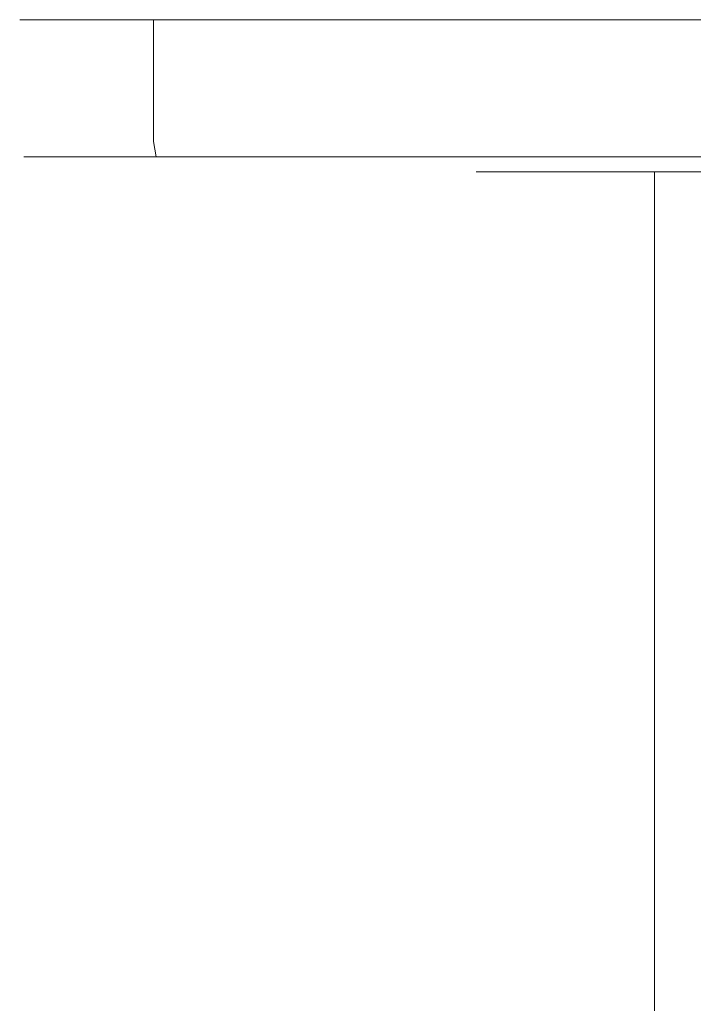
# Model space of a CAD drawing. Extents: x -35 to 35, y -63 to 0.
# Drawn here: x -35 to -12.9, y -32.3 to 0 of the extents above; entities that cross this region are included whole.
import ezdxf

# ---------------------------------------------------------------- set-up
doc = ezdxf.new("R2010")
doc.units = 0
doc.header["$LTSCALE"] = 500
doc.header["$MEASUREMENT"] = 0
doc.layers.add('FERRO_CHROM', color=7, linetype='Continuous')

msp = doc.modelspace()

# ---------------------------------------------------------------- linework, layer by layer
at = {"layer": 'FERRO_CHROM', "lineweight": 0}
for points, invisible_edges in [([(-34.712, -4, 87.926), (-34.712, 0, 87.926), (-35, 0, 85), (-35, -4, 85)], 13), ([(-35, 0, 85), (-34.712, 0, -87.926), (-35, 0, -85), (-35, 0, 85)], 9), ([(-33.858, 0, 90.74), (-35, 0, 85), (-34.712, 0, 87.926), (-33.858, 0, 90.74)], 11), ([(-33.858, 0, 90.74), (-34.712, 0, -87.926), (-35, 0, 85), (-33.858, 0, 90.74)], 15), ([(-35, -4, -85), (-35, -4, 85), (-35, 0, 85), (-35, 0, -85)], 15), ([(-34.712, 0, -87.926), (-34.712, -4, -87.926), (-35, -4, -85), (-35, 0, -85)], 15), ([(-34.712, 0, -87.926), (-32.472, 0, -93.334), (-33.858, 0, -90.74), (-34.712, 0, -87.926)], 9), ([(-34.712, 0, -87.926), (-28.334, 0, -97.472), (-32.472, 0, -93.334), (-34.712, 0, -87.926)], 15), ([(-34.712, 0, -87.926), (20, 0, -100), (-28.334, 0, -97.472), (-34.712, 0, -87.926)], 15), ([(-25.74, 0, 98.858), (-34.712, 0, -87.926), (-33.858, 0, 90.74), (-25.74, 0, 98.858)], 15), ([(-34.712, 0, -87.926), (30.607, 0, -95.607), (20, 0, -100), (-34.712, 0, -87.926)], 15), ([(32.472, 0, 93.334), (-34.712, 0, -87.926), (-25.74, 0, 98.858), (32.472, 0, 93.334)], 15), ([(30.607, 0, -95.607), (-34.712, 0, -87.926), (32.472, 0, 93.334), (30.607, 0, -95.607)], 15), ([(-33.858, 0, -90.74), (-33.858, -4, -90.74), (-34.712, -4, -87.926), (-34.712, 0, -87.926)], 15), ([(-33.858, -4, 90.74), (-33.858, 0, 90.74), (-34.712, 0, 87.926), (-34.712, -4, 87.926)], 15), ([(-30.607, 0, 95.607), (-33.858, 0, 90.74), (-32.472, 0, 93.334), (-30.607, 0, 95.607)], 9), ([(-25.74, 0, 98.858), (-33.858, 0, 90.74), (-30.607, 0, 95.607), (-25.74, 0, 98.858)], 15), ([(-32.472, 0, -93.334), (-32.472, -4, -93.334), (-33.858, -4, -90.74), (-33.858, 0, -90.74)], 15), ([(-32.472, -4, 93.334), (-32.472, 0, 93.334), (-33.858, 0, 90.74), (-33.858, -4, 90.74)], 15), ([(-32.472, 0, -93.334), (-28.334, 0, -97.472), (-30.607, 0, -95.607), (-32.472, 0, -93.334)], 9), ([(-30.607, 0, -95.607), (-30.607, -4, -95.607), (-32.472, -4, -93.334), (-32.472, 0, -93.334)], 15), ([(-30.607, -4, 95.607), (-30.607, 0, 95.607), (-32.472, 0, 93.334), (-32.472, -4, 93.334)], 15), ([(-25.74, 0, 98.858), (-30.607, 0, 95.607), (-28.334, 0, 97.472), (-25.74, 0, 98.858)], 9), ([(-28.334, 0, -97.472), (-28.334, -4, -97.472), (-30.607, -4, -95.607), (-30.607, 0, -95.607)], 11), ([(-28.334, -4, 97.472), (-28.334, 0, 97.472), (-30.607, 0, 95.607), (-30.607, -4, 95.607)], 11), ([(-28.334, 0, -97.472), (-22.926, 0, -99.712), (-25.74, 0, -98.858), (-28.334, 0, -97.472)], 9), ([(-28.334, 0, -97.472), (20, 0, -100), (-22.926, 0, -99.712), (-28.334, 0, -97.472)], 15), ([(-25.74, 0, -98.858), (-25.74, -4, -98.858), (-28.334, -4, -97.472), (-28.334, 0, -97.472)], 15), ([(-25.74, -4, 98.858), (-25.74, 0, 98.858), (-28.334, 0, 97.472), (-28.334, -4, 97.472)], 15), ([(-20, 0, 100), (-25.74, 0, 98.858), (-22.926, 0, 99.712), (-20, 0, 100)], 9), ([(22.926, 0, 99.712), (-25.74, 0, 98.858), (-20, 0, 100), (22.926, 0, 99.712)], 15), ([(32.472, 0, 93.334), (-25.74, 0, 98.858), (22.926, 0, 99.712), (32.472, 0, 93.334)], 15), ([(-22.926, 0, -99.712), (-22.926, -4, -99.712), (-25.74, -4, -98.858), (-25.74, 0, -98.858)], 15), ([(-22.926, -4, 99.712), (-22.926, 0, 99.712), (-25.74, 0, 98.858), (-25.74, -4, 98.858)], 15), ([(-22.926, 0, -99.712), (20, 0, -100), (-20, 0, -100), (-22.926, 0, -99.712)], 11), ([(-20, -4, 100), (-20, 0, 100), (-22.926, 0, 99.712), (-22.926, -4, 99.712)], 15), ([(-20, 0, -100), (-20, -4, -100), (-22.926, -4, -99.712), (-22.926, 0, -99.712)], 15), ([(-20, 0, -100), (20, 0, -100), (20, -4, -100), (-20, -4, -100)], 14), ([(22.926, 0, 99.712), (-20, 0, 100), (20, 0, 100), (22.926, 0, 99.712)], 9), ([(20, 0, 100), (-20, 0, 100), (-20, -4, 100), (20, -4, 100)], 15), ([(-34.58, -4.5, -87.9), (-34.866, -4.5, -84.993), (-35, -4, -85), (-34.712, -4, -87.926)], 15), ([(-34.866, -4.5, 84.993), (-34.58, -4.5, 87.9), (-34.712, -4, 87.926), (-35, -4, 85)], 15), ([(-34.866, -4.5, -84.993), (-34.866, -4.5, 84.993), (-35, -4, 85), (-35, -4, -85)], 15), ([(-33.734, -4.5, -90.689), (-34.58, -4.5, -87.9), (-34.712, -4, -87.926), (-33.858, -4, -90.74)], 15), ([(-34.58, -4.5, 87.9), (-33.734, -4.5, 90.689), (-33.858, -4, 90.74), (-34.712, -4, 87.926)], 15), ([(-32.36, -4.5, -93.259), (-33.734, -4.5, -90.689), (-33.858, -4, -90.74), (-32.472, -4, -93.334)], 15), ([(-33.734, -4.5, 90.689), (-32.36, -4.5, 93.259), (-32.472, -4, 93.334), (-33.858, -4, 90.74)], 15), ([(-30.511, -4.5, -95.511), (-32.36, -4.5, -93.259), (-32.472, -4, -93.334), (-30.607, -4, -95.607)], 15), ([(-32.36, -4.5, 93.259), (-30.511, -4.5, 95.511), (-30.607, -4, 95.607), (-32.472, -4, 93.334)], 15), ([(-28.259, -4.5, -97.36), (-30.511, -4.5, -95.511), (-30.607, -4, -95.607), (-28.334, -4, -97.472)], 13), ([(-30.511, -4.5, 95.511), (-28.259, -4.5, 97.36), (-28.334, -4, 97.472), (-30.607, -4, 95.607)], 7), ([(-25.689, -4.5, -98.734), (-28.259, -4.5, -97.36), (-28.334, -4, -97.472), (-25.74, -4, -98.858)], 15), ([(-28.259, -4.5, 97.36), (-25.689, -4.5, 98.734), (-25.74, -4, 98.858), (-28.334, -4, 97.472)], 15), ([(-22.9, -4.5, -99.58), (-25.689, -4.5, -98.734), (-25.74, -4, -98.858), (-22.926, -4, -99.712)], 15), ([(-25.689, -4.5, 98.734), (-22.9, -4.5, 99.58), (-22.926, -4, 99.712), (-25.74, -4, 98.858)], 15), ([(-19.993, -4.5, -99.866), (-22.9, -4.5, -99.58), (-22.926, -4, -99.712), (-20, -4, -100)], 15), ([(-22.9, -4.5, 99.58), (-19.993, -4.5, 99.866), (-20, -4, 100), (-22.926, -4, 99.712)], 15), ([(19.993, -4.5, -99.866), (-19.993, -4.5, -99.866), (-20, -4, -100), (20, -4, -100)], 15), ([(20, -4, 100), (-20, -4, 100), (-19.993, -4.5, 99.866), (19.993, -4.5, 99.866)], 11), ([(-34.219, -4.866, -87.828), (-34.5, -4.866, -84.975), (-34.866, -4.5, -84.993), (-34.58, -4.5, -87.9)], 11), ([(-34.5, -4.866, 84.975), (-34.219, -4.866, 87.828), (-34.58, -4.5, 87.9), (-34.866, -4.5, 84.993)], 11), ([(-34.5, -4.866, -84.975), (-34.5, -4.866, 84.975), (-34.866, -4.5, 84.993), (-34.866, -4.5, -84.993)], 11), ([(-33.394, -4.866, -90.548), (-34.219, -4.866, -87.828), (-34.58, -4.5, -87.9), (-33.734, -4.5, -90.689)], 11), ([(-34.219, -4.866, 87.828), (-33.394, -4.866, 90.548), (-33.734, -4.5, 90.689), (-34.58, -4.5, 87.9)], 11), ([(-32.054, -4.866, -93.054), (-33.394, -4.866, -90.548), (-33.734, -4.5, -90.689), (-32.36, -4.5, -93.259)], 11), ([(-33.394, -4.866, 90.548), (-32.054, -4.866, 93.054), (-32.36, -4.5, 93.259), (-33.734, -4.5, 90.689)], 11), ([(-30.251, -4.866, -95.251), (-32.054, -4.866, -93.054), (-32.36, -4.5, -93.259), (-30.511, -4.5, -95.511)], 11), ([(-32.054, -4.866, 93.054), (-30.251, -4.866, 95.251), (-30.511, -4.5, 95.511), (-32.36, -4.5, 93.259)], 11), ([(-28.054, -4.866, -97.054), (-30.251, -4.866, -95.251), (-30.511, -4.5, -95.511), (-28.259, -4.5, -97.36)], 11), ([(-30.251, -4.866, 95.251), (-28.054, -4.866, 97.054), (-28.259, -4.5, 97.36), (-30.511, -4.5, 95.511)], 11), ([(-25.548, -4.866, -98.394), (-28.054, -4.866, -97.054), (-28.259, -4.5, -97.36), (-25.689, -4.5, -98.734)], 11), ([(-28.054, -4.866, 97.054), (-25.548, -4.866, 98.394), (-25.689, -4.5, 98.734), (-28.259, -4.5, 97.36)], 11), ([(-22.828, -4.866, -99.219), (-25.548, -4.866, -98.394), (-25.689, -4.5, -98.734), (-22.9, -4.5, -99.58)], 11), ([(-25.548, -4.866, 98.394), (-22.828, -4.866, 99.219), (-22.9, -4.5, 99.58), (-25.689, -4.5, 98.734)], 11), ([(-19.975, -4.866, -99.5), (-22.828, -4.866, -99.219), (-22.9, -4.5, -99.58), (-19.993, -4.5, -99.866)], 11), ([(-22.828, -4.866, 99.219), (-19.975, -4.866, 99.5), (-19.993, -4.5, 99.866), (-22.9, -4.5, 99.58)], 11), ([(19.975, -4.866, -99.5), (-19.975, -4.866, -99.5), (-19.993, -4.5, -99.866), (19.993, -4.5, -99.866)], 11), ([(19.993, -4.5, 99.866), (-19.993, -4.5, 99.866), (-19.975, -4.866, 99.5), (19.975, -4.866, 99.5)], 15), ([(-33.726, -5, -87.73), (-34, -5, -84.951), (-34.5, -4.866, -84.975), (-34.219, -4.866, -87.828)], 15), ([(-34, -5, 84.951), (-33.726, -5, 87.73), (-34.219, -4.866, 87.828), (-34.5, -4.866, 84.975)], 15), ([(-34, -5, -84.951), (-34, -5, 84.951), (-34.5, -4.866, 84.975), (-34.5, -4.866, -84.975)], 15), ([(-32.93, -5, -90.356), (-33.726, -5, -87.73), (-34.219, -4.866, -87.828), (-33.394, -4.866, -90.548)], 15), ([(-33.726, -5, 87.73), (-32.93, -5, 90.356), (-33.394, -4.866, 90.548), (-34.219, -4.866, 87.828)], 15), ([(-34, -5, -84.951), (-33.726, -5, 87.73), (-34, -5, 84.951), (-34, -5, -84.951)], 15), ([(-32.93, -5, -90.356), (-34, -5, -84.951), (-33.726, -5, -87.73), (-32.93, -5, -90.356)], 15), ([(-34, -5, -84.951), (-31.637, -5, 92.775), (-33.726, -5, 87.73), (-34, -5, -84.951)], 15), ([(-29.896, -5, -94.896), (-34, -5, -84.951), (-32.93, -5, -90.356), (-29.896, -5, -94.896)], 15), ([(-29.896, -5, -94.896), (-31.637, -5, 92.775), (-34, -5, -84.951), (-29.896, -5, -94.896)], 15), ([(-33.726, -5, 87.73), (-31.637, -5, 92.775), (-32.93, -5, 90.356), (-33.726, -5, 87.73)], 15), ([(-31.637, -5, -92.775), (-32.93, -5, -90.356), (-33.394, -4.866, -90.548), (-32.054, -4.866, -93.054)], 15), ([(-32.93, -5, 90.356), (-31.637, -5, 92.775), (-32.054, -4.866, 93.054), (-33.394, -4.866, 90.548)], 15), ([(-29.896, -5, -94.896), (-32.93, -5, -90.356), (-31.637, -5, -92.775), (-29.896, -5, -94.896)], 15), ([(-29.896, -5, -94.896), (-31.637, -5, -92.775), (-32.054, -4.866, -93.054), (-30.251, -4.866, -95.251)], 15), ([(-31.637, -5, 92.775), (-29.896, -5, 94.896), (-30.251, -4.866, 95.251), (-32.054, -4.866, 93.054)], 15), ([(-31.637, -5, 92.775), (-27.775, -5, 96.637), (-29.896, -5, 94.896), (-31.637, -5, 92.775)], 15), ([(-31.637, -5, 92.775), (-22.73, -5, 98.726), (-27.775, -5, 96.637), (-31.637, -5, 92.775)], 15), ([(-31.637, -5, 92.775), (25.356, -5, 97.93), (-22.73, -5, 98.726), (-31.637, -5, 92.775)], 15), ([(-31.637, -5, 92.775), (33.726, -5, -87.73), (25.356, -5, 97.93), (-31.637, -5, 92.775)], 15), ([(-29.896, -5, -94.896), (33.726, -5, -87.73), (-31.637, -5, 92.775), (-29.896, -5, -94.896)], 15), ([(-27.775, -5, -96.637), (-29.896, -5, -94.896), (-30.251, -4.866, -95.251), (-28.054, -4.866, -97.054)], 15), ([(-29.896, -5, 94.896), (-27.775, -5, 96.637), (-28.054, -4.866, 97.054), (-30.251, -4.866, 95.251)], 15), ([(-25.356, -5, -97.93), (-29.896, -5, -94.896), (-27.775, -5, -96.637), (-25.356, -5, -97.93)], 15), ([(-19.951, -5, -99), (-29.896, -5, -94.896), (-25.356, -5, -97.93), (-19.951, -5, -99)], 15), ([(33.726, -5, -87.73), (-29.896, -5, -94.896), (-19.951, -5, -99), (33.726, -5, -87.73)], 15), ([(-25.356, -5, -97.93), (-27.775, -5, -96.637), (-28.054, -4.866, -97.054), (-25.548, -4.866, -98.394)], 15), ([(-27.775, -5, 96.637), (-25.356, -5, 97.93), (-25.548, -4.866, 98.394), (-28.054, -4.866, 97.054)], 15), ([(-27.775, -5, 96.637), (-22.73, -5, 98.726), (-25.356, -5, 97.93), (-27.775, -5, 96.637)], 15), ([(-22.73, -5, -98.726), (-25.356, -5, -97.93), (-25.548, -4.866, -98.394), (-22.828, -4.866, -99.219)], 15), ([(-25.356, -5, 97.93), (-22.73, -5, 98.726), (-22.828, -4.866, 99.219), (-25.548, -4.866, 98.394)], 15), ([(-19.951, -5, -99), (-25.356, -5, -97.93), (-22.73, -5, -98.726), (-19.951, -5, -99)], 15), ([(-19.951, -5, -99), (-22.73, -5, -98.726), (-22.828, -4.866, -99.219), (-19.975, -4.866, -99.5)], 15), ([(-22.73, -5, 98.726), (-19.951, -5, 99), (-19.975, -4.866, 99.5), (-22.828, -4.866, 99.219)], 15), ([(-22.73, -5, 98.726), (19.951, -5, 99), (-19.951, -5, 99), (-22.73, -5, 98.726)], 15), ([(-22.73, -5, 98.726), (25.356, -5, 97.93), (19.951, -5, 99), (-22.73, -5, 98.726)], 15), ([(-19.599, -10.79, -5.757), (-19.599, -5, -5.757), (-20.002, -5, -9.649), (-20.002, -10.79, -9.649)], 13), ([(-19.599, -10.79, -13.54), (-20.002, -10.79, -9.649), (-20.002, -5, -9.649), (-19.599, -5, -13.54)], 11), ([(19.951, -5, -99), (-19.951, -5, -99), (-19.975, -4.866, -99.5), (19.975, -4.866, -99.5)], 15), ([(19.975, -4.866, 99.5), (-19.975, -4.866, 99.5), (-19.951, -5, 99), (19.951, -5, 99)], 15), ([(22.73, -5, -98.726), (-19.951, -5, -99), (19.951, -5, -99), (22.73, -5, -98.726)], 15), ([(27.775, -5, -96.637), (-19.951, -5, -99), (22.73, -5, -98.726), (27.775, -5, -96.637)], 15), ([(33.726, -5, -87.73), (-19.951, -5, -99), (27.775, -5, -96.637), (33.726, -5, -87.73)], 15), ([(-18.449, -10.79, -2.008), (-18.449, -5, -2.008), (-19.599, -5, -5.757), (-19.599, -10.79, -5.757)], 13), ([(-18.449, -10.79, -17.29), (-19.599, -10.79, -13.54), (-19.599, -5, -13.54), (-18.449, -5, -17.29)], 11), ([(-18.449, -10.79, -2.008), (-16.611, -10.79, 1.457), (-16.611, -5, 1.457), (-18.449, -5, -2.008)], 11), ([(-18.449, -10.79, -17.29), (-18.449, -5, -17.29), (-16.611, -5, -20.754), (-16.611, -10.79, -20.754)], 13), ([(-16.611, -10.79, 1.457), (-14.144, -10.79, 4.493), (-14.144, -5, 4.493), (-16.611, -5, 1.457)], 11), ([(-16.611, -10.79, -20.754), (-16.611, -5, -20.754), (-14.144, -5, -23.791), (-14.144, -10.79, -23.791)], 13), ([(-11.107, -10.79, 6.96), (-11.107, -5, 6.96), (-14.144, -5, 4.493), (-14.144, -10.79, 4.493)], 9), ([(-11.107, -10.79, -26.258), (-14.144, -10.79, -23.791), (-14.144, -5, -23.791), (-11.107, -5, -26.258)], 9), ([(-19.599, -16.363, -5.757), (-19.599, -10.79, -5.757), (-20.002, -10.79, -9.649), (-20.002, -16.363, -9.649)], 15), ([(-19.599, -16.363, -13.54), (-20.002, -16.363, -9.649), (-20.002, -10.79, -9.649), (-19.599, -10.79, -13.54)], 15), ([(-18.449, -16.363, -2.008), (-18.449, -10.79, -2.008), (-19.599, -10.79, -5.757), (-19.599, -16.363, -5.757)], 15), ([(-18.449, -16.363, -17.29), (-19.599, -16.363, -13.54), (-19.599, -10.79, -13.54), (-18.449, -10.79, -17.29)], 15), ([(-18.449, -16.363, -2.008), (-16.611, -16.363, 1.457), (-16.611, -10.79, 1.457), (-18.449, -10.79, -2.008)], 15), ([(-18.449, -16.363, -17.29), (-18.449, -10.79, -17.29), (-16.611, -10.79, -20.754), (-16.611, -16.363, -20.754)], 15), ([(-16.611, -16.363, 1.457), (-14.144, -16.363, 4.493), (-14.144, -10.79, 4.493), (-16.611, -10.79, 1.457)], 15), ([(-16.611, -16.363, -20.754), (-16.611, -10.79, -20.754), (-14.144, -10.79, -23.791), (-14.144, -16.363, -23.791)], 15), ([(-11.107, -16.363, 6.96), (-11.107, -10.79, 6.96), (-14.144, -10.79, 4.493), (-14.144, -16.363, 4.493)], 11), ([(-11.107, -16.363, -26.258), (-14.144, -16.363, -23.791), (-14.144, -10.79, -23.791), (-11.107, -10.79, -26.258)], 13), ([(-19.599, -16.363, -5.757), (-20.002, -16.363, -9.649), (-20.002, -21.499, -9.649), (-19.599, -21.499, -5.757)], 15), ([(-19.599, -16.363, -13.54), (-19.599, -21.499, -13.54), (-20.002, -21.499, -9.649), (-20.002, -16.363, -9.649)], 15), ([(-18.449, -16.363, -2.008), (-19.599, -16.363, -5.757), (-19.599, -21.499, -5.757), (-18.449, -21.499, -2.008)], 15), ([(-18.449, -16.363, -17.29), (-18.449, -21.499, -17.29), (-19.599, -21.499, -13.54), (-19.599, -16.363, -13.54)], 15), ([(-18.449, -16.363, -2.008), (-18.449, -21.499, -2.008), (-16.611, -21.499, 1.457), (-16.611, -16.363, 1.457)], 15), ([(-18.449, -16.363, -17.29), (-16.611, -16.363, -20.754), (-16.611, -21.499, -20.754), (-18.449, -21.499, -17.29)], 15), ([(-16.611, -16.363, 1.457), (-16.611, -21.499, 1.457), (-14.144, -21.499, 4.493), (-14.144, -16.363, 4.493)], 15), ([(-16.611, -16.363, -20.754), (-14.144, -16.363, -23.791), (-14.144, -21.499, -23.791), (-16.611, -21.499, -20.754)], 15), ([(-11.107, -16.363, 6.96), (-14.144, -16.363, 4.493), (-14.144, -21.499, 4.493), (-11.107, -21.499, 6.96)], 13), ([(-11.107, -16.363, -26.258), (-11.107, -21.499, -26.258), (-14.144, -21.499, -23.791), (-14.144, -16.363, -23.791)], 11), ([(-19.599, -21.499, -5.757), (-20.002, -21.499, -9.649), (-20.002, -25.98, -9.649), (-19.599, -25.98, -5.757)], 15), ([(-19.599, -21.499, -13.54), (-19.599, -25.98, -13.54), (-20.002, -25.98, -9.649), (-20.002, -21.499, -9.649)], 15), ([(-18.449, -21.499, -2.008), (-19.599, -21.499, -5.757), (-19.599, -25.98, -5.757), (-18.449, -25.98, -2.008)], 15), ([(-18.449, -21.499, -17.29), (-18.449, -25.98, -17.29), (-19.599, -25.98, -13.54), (-19.599, -21.499, -13.54)], 15), ([(-18.449, -21.499, -2.008), (-18.449, -25.98, -2.008), (-16.611, -25.98, 1.457), (-16.611, -21.499, 1.457)], 15), ([(-18.449, -21.499, -17.29), (-16.611, -21.499, -20.754), (-16.611, -25.98, -20.754), (-18.449, -25.98, -17.29)], 15), ([(-16.611, -21.499, 1.457), (-16.611, -25.98, 1.457), (-14.144, -25.98, 4.493), (-14.144, -21.499, 4.493)], 15), ([(-16.611, -21.499, -20.754), (-14.144, -21.499, -23.791), (-14.144, -25.98, -23.791), (-16.611, -25.98, -20.754)], 15), ([(-11.107, -21.499, 6.96), (-14.144, -21.499, 4.493), (-14.144, -25.98, 4.493), (-11.107, -25.98, 6.96)], 13), ([(-11.107, -21.499, -26.258), (-11.107, -25.98, -26.258), (-14.144, -25.98, -23.791), (-14.144, -21.499, -23.791)], 11), ([(-19.599, -29.59, -5.757), (-19.599, -25.98, -5.757), (-20.002, -25.98, -9.649), (-20.002, -29.59, -9.649)], 15), ([(-19.599, -29.59, -13.54), (-20.002, -29.59, -9.649), (-20.002, -25.98, -9.649), (-19.599, -25.98, -13.54)], 15), ([(-18.449, -29.59, -2.008), (-18.449, -25.98, -2.008), (-19.599, -25.98, -5.757), (-19.599, -29.59, -5.757)], 15), ([(-18.449, -29.59, -17.29), (-19.599, -29.59, -13.54), (-19.599, -25.98, -13.54), (-18.449, -25.98, -17.29)], 15), ([(-18.449, -29.59, -2.008), (-16.611, -29.59, 1.457), (-16.611, -25.98, 1.457), (-18.449, -25.98, -2.008)], 15), ([(-18.449, -29.59, -17.29), (-18.449, -25.98, -17.29), (-16.611, -25.98, -20.754), (-16.611, -29.59, -20.754)], 15), ([(-16.611, -29.59, 1.457), (-14.144, -29.59, 4.493), (-14.144, -25.98, 4.493), (-16.611, -25.98, 1.457)], 15), ([(-16.611, -29.59, -20.754), (-16.611, -25.98, -20.754), (-14.144, -25.98, -23.791), (-14.144, -29.59, -23.791)], 15), ([(-11.107, -29.59, 6.96), (-11.107, -25.98, 6.96), (-14.144, -25.98, 4.493), (-14.144, -29.59, 4.493)], 11), ([(-11.107, -29.59, -26.258), (-14.144, -29.59, -23.791), (-14.144, -25.98, -23.791), (-11.107, -25.98, -26.258)], 13), ([(-19.599, -32.545, -5.757), (-19.599, -29.59, -5.757), (-20.002, -29.59, -9.649), (-20.002, -32.545, -9.649)], 15), ([(-19.599, -32.545, -13.54), (-20.002, -32.545, -9.649), (-20.002, -29.59, -9.649), (-19.599, -29.59, -13.54)], 15), ([(-18.449, -32.545, -2.008), (-18.449, -29.59, -2.008), (-19.599, -29.59, -5.757), (-19.599, -32.545, -5.757)], 15), ([(-18.449, -32.545, -17.29), (-19.599, -32.545, -13.54), (-19.599, -29.59, -13.54), (-18.449, -29.59, -17.29)], 15), ([(-18.449, -32.545, -2.008), (-16.611, -32.545, 1.457), (-16.611, -29.59, 1.457), (-18.449, -29.59, -2.008)], 15), ([(-18.449, -32.545, -17.29), (-18.449, -29.59, -17.29), (-16.611, -29.59, -20.754), (-16.611, -32.545, -20.754)], 15), ([(-16.611, -32.545, 1.457), (-14.144, -32.545, 4.493), (-14.144, -29.59, 4.493), (-16.611, -29.59, 1.457)], 15), ([(-16.611, -32.545, -20.754), (-16.611, -29.59, -20.754), (-14.144, -29.59, -23.791), (-14.144, -32.545, -23.791)], 15), ([(-11.107, -32.545, 6.96), (-11.107, -29.59, 6.96), (-14.144, -29.59, 4.493), (-14.144, -32.545, 4.493)], 11), ([(-11.107, -32.545, -26.258), (-14.144, -32.545, -23.791), (-14.144, -29.59, -23.791), (-11.107, -29.59, -26.258)], 13)]:
    msp.add_3dface(points, dxfattribs=dict(at, invisible_edges=invisible_edges))

doc.saveas('drawing.dxf')
